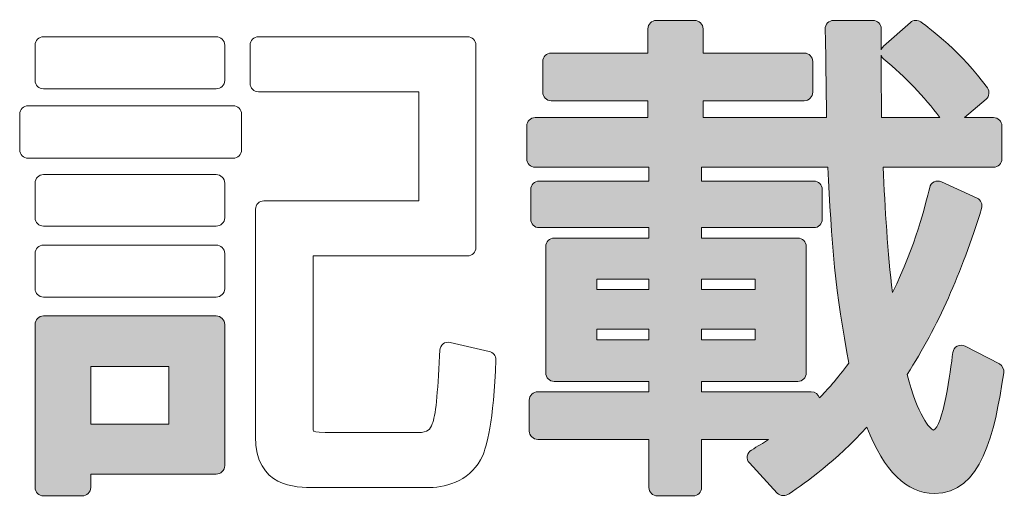
# Model space of a CAD drawing. Extents: x 0 to 2590, y 0 to 2245.
# Drawn here: x 200 to 201, y 1658 to 1658 of the extents above; entities that cross this region are included whole.
import ezdxf

# ---------------------------------------------------------------- set-up
doc = ezdxf.new("R2010")
doc.units = 0
doc.layers.add('YKK_13', color=4, linetype='CONTINUOUS', lineweight=13)

msp = doc.modelspace()

# ---------------------------------------------------------------- hatches: boundary and pattern name
at = {"layer": 'YKK_13'}
h = msp.add_hatch(color=256, dxfattribs=at)
h.dxf.hatch_style = 2
edge = h.paths.add_edge_path()
edge.add_spline(control_points=[(201.0101, 1657.9327), (201.0076, 1657.934), (201.0046, 1657.934), (201.0021, 1657.9327), (200.9996, 1657.9314), (200.9978, 1657.9289), (200.9974, 1657.9261), (200.9949, 1657.9068), (200.9872, 1657.8481), (200.9773, 1657.8456), (200.9738, 1657.8461), (200.9611, 1657.8607), (200.9501, 1657.9033), (200.9823, 1657.9541), (201.0061, 1658.0075), (201.0273, 1658.0758), (201.0286, 1658.08), (201.0266, 1658.0846), (201.0226, 1658.0864), (201.0226, 1658.0864), (200.9856, 1658.1034), (200.9856, 1658.1034), (200.9832, 1658.1045), (200.9805, 1658.1045), (200.9781, 1658.1033), (200.9757, 1658.1022), (200.974, 1658.1), (200.9734, 1658.0975), (200.9689, 1658.0786), (200.9591, 1658.0378), (200.9348, 1657.9884), (200.9298, 1658.0291), (200.9271, 1658.0758), (200.9251, 1658.1186), (200.9251, 1658.1186), (201.0396, 1658.1186), (201.0396, 1658.1186), (201.0444, 1658.1186), (201.0483, 1658.1226), (201.0483, 1658.1274), (201.0483, 1658.1274), (201.0483, 1658.1614), (201.0483, 1658.1614), (201.0483, 1658.1662), (201.0444, 1658.1701), (201.0396, 1658.1701), (201.0396, 1658.1701), (201.0094, 1658.1701), (201.0094, 1658.1701), (201.0094, 1658.1701), (201.0319, 1658.1892), (201.0319, 1658.1892), (201.0353, 1658.1922), (201.036, 1658.1973), (201.0333, 1658.201), (201.0069, 1658.2376), (200.9738, 1658.2627), (200.9643, 1658.2695), (200.961, 1658.2718), (200.9565, 1658.2716), (200.9534, 1658.2689), (200.9534, 1658.2689), (200.9256, 1658.2442), (200.9256, 1658.2442), (200.9245, 1658.2431), (200.9236, 1658.2419), (200.9232, 1658.2405), (200.9232, 1658.247), (200.9232, 1658.2543), (200.9232, 1658.2623), (200.9232, 1658.2672), (200.9193, 1658.2711), (200.9144, 1658.2711), (200.9144, 1658.2711), (200.8737, 1658.2711), (200.8737, 1658.2711), (200.8714, 1658.2711), (200.8691, 1658.2701), (200.8675, 1658.2684), (200.8658, 1658.2667), (200.8649, 1658.2644), (200.865, 1658.262), (200.8654, 1658.2511), (200.8655, 1658.2438), (200.866, 1658.2066), (200.866, 1658.2066), (200.8664, 1658.1701), (200.8664, 1658.1701), (200.8664, 1658.1701), (200.7383, 1658.1701), (200.7383, 1658.1701), (200.7383, 1658.1701), (200.7383, 1658.1877), (200.7383, 1658.1877), (200.7383, 1658.1877), (200.8433, 1658.1877), (200.8433, 1658.1877), (200.8482, 1658.1877), (200.8521, 1658.1916), (200.8521, 1658.1964), (200.8521, 1658.1964), (200.8521, 1658.2284), (200.8521, 1658.2284), (200.8521, 1658.2332), (200.8482, 1658.2371), (200.8433, 1658.2371), (200.8433, 1658.2371), (200.7383, 1658.2371), (200.7383, 1658.2371), (200.7383, 1658.2371), (200.7383, 1658.2623), (200.7383, 1658.2623), (200.7383, 1658.2672), (200.7343, 1658.2711), (200.7295, 1658.2711), (200.7295, 1658.2711), (200.6898, 1658.2711), (200.6898, 1658.2711), (200.685, 1658.2711), (200.6811, 1658.2672), (200.6811, 1658.2623), (200.6811, 1658.2623), (200.6811, 1658.2371), (200.6811, 1658.2371), (200.6811, 1658.2371), (200.5807, 1658.2371), (200.5807, 1658.2371), (200.5758, 1658.2371), (200.5719, 1658.2332), (200.5719, 1658.2284), (200.5719, 1658.2284), (200.5719, 1658.1964), (200.5719, 1658.1964), (200.5719, 1658.1916), (200.5758, 1658.1877), (200.5807, 1658.1877), (200.5807, 1658.1877), (200.6811, 1658.1877), (200.6811, 1658.1877), (200.6811, 1658.1877), (200.6811, 1658.1701), (200.6811, 1658.1701), (200.6811, 1658.1701), (200.5642, 1658.1701), (200.5642, 1658.1701), (200.5593, 1658.1701), (200.5554, 1658.1662), (200.5554, 1658.1614), (200.5554, 1658.1614), (200.5554, 1658.1274), (200.5554, 1658.1274), (200.5554, 1658.1226), (200.5593, 1658.1186), (200.5642, 1658.1186), (200.5642, 1658.1186), (200.6821, 1658.1186), (200.6821, 1658.1186), (200.6821, 1658.1186), (200.6821, 1658.1042), (200.6821, 1658.1042), (200.6821, 1658.1042), (200.5683, 1658.1042), (200.5683, 1658.1042), (200.5634, 1658.1042), (200.5595, 1658.1003), (200.5595, 1658.0955), (200.5595, 1658.0955), (200.5595, 1658.0645), (200.5595, 1658.0645), (200.5595, 1658.0597), (200.5634, 1658.0558), (200.5683, 1658.0558), (200.5683, 1658.0558), (200.6821, 1658.0558), (200.6821, 1658.0558), (200.6821, 1658.0558), (200.6821, 1658.045), (200.6821, 1658.045), (200.6821, 1658.045), (200.5837, 1658.045), (200.5837, 1658.045), (200.5789, 1658.045), (200.575, 1658.041), (200.575, 1658.0362), (200.575, 1658.0362), (200.575, 1657.9049), (200.575, 1657.9049), (200.575, 1657.9), (200.5789, 1657.8961), (200.5837, 1657.8961), (200.5837, 1657.8961), (200.6821, 1657.8961), (200.6821, 1657.8961), (200.6821, 1657.8961), (200.6821, 1657.8853), (200.6821, 1657.8853), (200.6821, 1657.8853), (200.5667, 1657.8853), (200.5667, 1657.8853), (200.5619, 1657.8853), (200.558, 1657.8814), (200.558, 1657.8765), (200.558, 1657.8765), (200.558, 1657.8446), (200.558, 1657.8446), (200.558, 1657.8398), (200.5619, 1657.8359), (200.5667, 1657.8359), (200.5667, 1657.8359), (200.6821, 1657.8359), (200.6821, 1657.8359), (200.6821, 1657.8359), (200.6821, 1657.7859), (200.6821, 1657.7859), (200.6821, 1657.781), (200.686, 1657.7771), (200.6909, 1657.7771), (200.6909, 1657.7771), (200.728, 1657.7771), (200.728, 1657.7771), (200.7328, 1657.7771), (200.7367, 1657.781), (200.7367, 1657.7859), (200.7367, 1657.7859), (200.7367, 1657.8359), (200.7367, 1657.8359), (200.7367, 1657.8359), (200.8063, 1657.8359), (200.8063, 1657.8359), (200.8006, 1657.8321), (200.795, 1657.8287), (200.7884, 1657.8248), (200.7862, 1657.8235), (200.7846, 1657.8212), (200.7842, 1657.8186), (200.7838, 1657.816), (200.7846, 1657.8133), (200.7864, 1657.8114), (200.7864, 1657.8114), (200.8153, 1657.78), (200.8153, 1657.78), (200.8182, 1657.7767), (200.8241, 1657.7769), (200.8277, 1657.7794), (200.8452, 1657.7915), (200.8763, 1657.8131), (200.9082, 1657.8487), (200.9261, 1657.8029), (200.9496, 1657.7797), (200.9783, 1657.7797), (201.0272, 1657.7797), (201.0407, 1657.8417), (201.0503, 1657.9051), (201.0508, 1657.9088), (201.049, 1657.9124), (201.0457, 1657.9142), (201.0457, 1657.9142), (201.0101, 1657.9327), (201.0101, 1657.9327)], knot_values=[0, 0, 0, 0, 1, 1, 1, 2, 2, 2, 3, 3, 3, 4, 4, 4, 5, 5, 5, 6, 6, 6, 7, 7, 7, 8, 8, 8, 9, 9, 9, 10, 10, 10, 11, 11, 11, 12, 12, 12, 13, 13, 13, 14, 14, 14, 15, 15, 15, 16, 16, 16, 17, 17, 17, 18, 18, 18, 19, 19, 19, 20, 20, 20, 21, 21, 21, 22, 22, 22, 23, 23, 23, 24, 24, 24, 25, 25, 25, 26, 26, 26, 27, 27, 27, 28, 28, 28, 29, 29, 29, 30, 30, 30, 31, 31, 31, 32, 32, 32, 33, 33, 33, 34, 34, 34, 35, 35, 35, 36, 36, 36, 37, 37, 37, 38, 38, 38, 39, 39, 39, 40, 40, 40, 41, 41, 41, 42, 42, 42, 43, 43, 43, 44, 44, 44, 45, 45, 45, 46, 46, 46, 47, 47, 47, 48, 48, 48, 49, 49, 49, 50, 50, 50, 51, 51, 51, 52, 52, 52, 53, 53, 53, 54, 54, 54, 55, 55, 55, 56, 56, 56, 57, 57, 57, 58, 58, 58, 59, 59, 59, 60, 60, 60, 61, 61, 61, 62, 62, 62, 63, 63, 63, 64, 64, 64, 65, 65, 65, 66, 66, 66, 67, 67, 67, 68, 68, 68, 69, 69, 69, 70, 70, 70, 71, 71, 71, 72, 72, 72, 73, 73, 73, 74, 74, 74, 75, 75, 75, 76, 76, 76, 77, 77, 77, 78, 78, 78, 79, 79, 79, 80, 80, 80, 81, 81, 81, 82, 82, 82, 83, 83, 83, 84, 84, 84, 85, 85, 85, 86, 86, 86, 86], degree=3, periodic=0)
edge = h.paths.add_edge_path()
edge.add_spline(control_points=[(200.8506, 1657.8853), (200.8506, 1657.8853), (200.7367, 1657.8853), (200.7367, 1657.8853), (200.7367, 1657.8853), (200.7367, 1657.8961), (200.7367, 1657.8961), (200.7367, 1657.8961), (200.8366, 1657.8961), (200.8366, 1657.8961), (200.8415, 1657.8961), (200.8454, 1657.9), (200.8454, 1657.9049), (200.8454, 1657.9049), (200.8454, 1658.0362), (200.8454, 1658.0362), (200.8454, 1658.041), (200.8415, 1658.045), (200.8366, 1658.045), (200.8366, 1658.045), (200.7367, 1658.045), (200.7367, 1658.045), (200.7367, 1658.045), (200.7367, 1658.0558), (200.7367, 1658.0558), (200.7367, 1658.0558), (200.8531, 1658.0558), (200.8531, 1658.0558), (200.858, 1658.0558), (200.8619, 1658.0597), (200.8619, 1658.0645), (200.8619, 1658.0645), (200.8619, 1658.0955), (200.8619, 1658.0955), (200.8619, 1658.1003), (200.858, 1658.1042), (200.8531, 1658.1042), (200.8531, 1658.1042), (200.7367, 1658.1042), (200.7367, 1658.1042), (200.7367, 1658.1042), (200.7367, 1658.1186), (200.7367, 1658.1186), (200.7367, 1658.1186), (200.8679, 1658.1186), (200.8679, 1658.1186), (200.8711, 1658.0435), (200.8759, 1657.9849), (200.8896, 1657.9152), (200.877, 1657.8983), (200.867, 1657.8871), (200.859, 1657.879), (200.8579, 1657.8826), (200.8545, 1657.8853), (200.8506, 1657.8853)], knot_values=[0, 0, 0, 0, 1, 1, 1, 2, 2, 2, 3, 3, 3, 4, 4, 4, 5, 5, 5, 6, 6, 6, 7, 7, 7, 8, 8, 8, 9, 9, 9, 10, 10, 10, 11, 11, 11, 12, 12, 12, 13, 13, 13, 14, 14, 14, 15, 15, 15, 16, 16, 16, 17, 17, 17, 18, 18, 18, 18], degree=3, periodic=0)
h.paths.add_polyline_path([(200.7924, 1658.0022), (200.7924, 1657.9914), (200.7367, 1657.9914), (200.7367, 1658.0022)])
h.paths.add_polyline_path([(200.7924, 1657.9502), (200.7924, 1657.9394), (200.7367, 1657.9394), (200.7367, 1657.9502)])
h.paths.add_polyline_path([(200.628, 1657.9914), (200.628, 1658.0022), (200.6821, 1658.0022), (200.6821, 1657.9914)])
h.paths.add_polyline_path([(200.6821, 1657.9502), (200.6821, 1657.9394), (200.628, 1657.9394), (200.628, 1657.9502)])
edge = h.paths.add_edge_path()
edge.add_spline(control_points=[(200.9258, 1658.2309), (200.9488, 1658.2118), (200.9674, 1658.1923), (200.9841, 1658.1701), (200.9841, 1658.1701), (200.9235, 1658.1701), (200.9235, 1658.1701), (200.9232, 1658.1883), (200.9232, 1658.2027), (200.9232, 1658.2348), (200.9237, 1658.2333), (200.9246, 1658.2319), (200.9258, 1658.2309)], knot_values=[0, 0, 0, 0, 1, 1, 1, 2, 2, 2, 3, 3, 3, 4, 4, 4, 4], degree=3, periodic=0)
h = msp.add_hatch(color=256, dxfattribs=at)
h.dxf.hatch_style = 2
edge = h.paths.add_edge_path()
edge.add_spline(control_points=[(200.2332, 1657.9641), (200.2332, 1657.9641), (200.0539, 1657.9641), (200.0539, 1657.9641), (200.0491, 1657.9641), (200.0452, 1657.9602), (200.0452, 1657.9553), (200.0452, 1657.9553), (200.0452, 1657.7859), (200.0452, 1657.7859), (200.0452, 1657.781), (200.0491, 1657.7771), (200.0539, 1657.7771), (200.0539, 1657.7771), (200.0941, 1657.7771), (200.0941, 1657.7771), (200.0989, 1657.7771), (200.1029, 1657.781), (200.1029, 1657.7859), (200.1029, 1657.7859), (200.1029, 1657.7998), (200.1029, 1657.7998), (200.1029, 1657.7998), (200.2332, 1657.7998), (200.2332, 1657.7998), (200.238, 1657.7998), (200.2419, 1657.8037), (200.2419, 1657.8086), (200.2419, 1657.8086), (200.2419, 1657.9553), (200.2419, 1657.9553), (200.2419, 1657.9602), (200.238, 1657.9641), (200.2332, 1657.9641)], knot_values=[0, 0, 0, 0, 1, 1, 1, 2, 2, 2, 3, 3, 3, 4, 4, 4, 5, 5, 5, 6, 6, 6, 7, 7, 7, 8, 8, 8, 9, 9, 9, 10, 10, 10, 11, 11, 11, 11], degree=3, periodic=0)
h.paths.add_polyline_path([(200.1838, 1657.9116), (200.1838, 1657.8518), (200.1029, 1657.8518), (200.1029, 1657.9116)])

# ---------------------------------------------------------------- linework, layer by layer
for p, q in [((200.628, 1657.9914), (200.628, 1658.0022)), ((200.628, 1658.0022), (200.6821, 1658.0022)), ((200.6821, 1658.0022), (200.6821, 1657.9914)), ((200.7367, 1657.9914), (200.7367, 1658.0022)), ((200.7367, 1658.0022), (200.7924, 1658.0022)), ((200.7924, 1658.0022), (200.7924, 1657.9914)), ((200.6821, 1657.9914), (200.628, 1657.9914)), ((200.7924, 1657.9914), (200.7367, 1657.9914)), ((200.628, 1657.9394), (200.628, 1657.9502)), ((200.628, 1657.9502), (200.6821, 1657.9502)), ((200.6821, 1657.9502), (200.6821, 1657.9394)), ((200.7367, 1657.9394), (200.7367, 1657.9502)), ((200.7367, 1657.9502), (200.7924, 1657.9502)), ((200.7924, 1657.9502), (200.7924, 1657.9394)), ((200.6821, 1657.9394), (200.628, 1657.9394)), ((200.7924, 1657.9394), (200.7367, 1657.9394)), ((200.1029, 1657.8518), (200.1029, 1657.9116)), ((200.1029, 1657.9116), (200.1838, 1657.9116)), ((200.1838, 1657.9116), (200.1838, 1657.8518)), ((200.1838, 1657.8518), (200.1029, 1657.8518))]:
    msp.add_line(p, q, dxfattribs=at)
for points in [[(200.6898, 1658.2711), (200.685, 1658.2711), (200.6811, 1658.2672), (200.6811, 1658.2623)], [(200.7295, 1658.2711), (200.7295, 1658.2711), (200.6898, 1658.2711), (200.6898, 1658.2711)], [(200.7383, 1658.2623), (200.7383, 1658.2672), (200.7343, 1658.2711), (200.7295, 1658.2711)], [(200.8675, 1658.2684), (200.8658, 1658.2667), (200.8649, 1658.2644), (200.865, 1658.262)], [(200.8737, 1658.2711), (200.8714, 1658.2711), (200.8691, 1658.2701), (200.8675, 1658.2684)], [(200.9144, 1658.2711), (200.9144, 1658.2711), (200.8737, 1658.2711), (200.8737, 1658.2711)], [(200.9534, 1658.2689), (200.9534, 1658.2689), (200.9256, 1658.2442), (200.9256, 1658.2442)], [(200.9643, 1658.2695), (200.961, 1658.2718), (200.9565, 1658.2716), (200.9534, 1658.2689)], [(201.0333, 1658.201), (201.0069, 1658.2376), (200.9738, 1658.2627), (200.9643, 1658.2695)], [(200.6811, 1658.2623), (200.6811, 1658.2623), (200.6811, 1658.2371), (200.6811, 1658.2371)], [(200.7383, 1658.2371), (200.7383, 1658.2371), (200.7383, 1658.2623), (200.7383, 1658.2623)], [(200.865, 1658.262), (200.8654, 1658.2511), (200.8655, 1658.2438), (200.866, 1658.2066)], [(200.0539, 1658.2541), (200.0491, 1658.2541), (200.0452, 1658.2502), (200.0452, 1658.2453)], [(200.0452, 1658.2453), (200.0452, 1658.2453), (200.0452, 1658.2088), (200.0452, 1658.2088)], [(200.2332, 1658.2541), (200.2332, 1658.2541), (200.0539, 1658.2541), (200.0539, 1658.2541)], [(200.2419, 1658.2453), (200.2419, 1658.2502), (200.238, 1658.2541), (200.2332, 1658.2541)], [(200.2419, 1658.2088), (200.2419, 1658.2088), (200.2419, 1658.2453), (200.2419, 1658.2453)], [(200.277, 1658.2541), (200.2721, 1658.2541), (200.2682, 1658.2502), (200.2682, 1658.2453)], [(200.2682, 1658.2453), (200.2682, 1658.2453), (200.2682, 1658.2057), (200.2682, 1658.2057)], [(200.4938, 1658.2541), (200.4938, 1658.2541), (200.277, 1658.2541), (200.277, 1658.2541)], [(200.5026, 1658.2453), (200.5026, 1658.2502), (200.4987, 1658.2541), (200.4938, 1658.2541)], [(200.5026, 1658.0352), (200.5026, 1658.0352), (200.5026, 1658.2453), (200.5026, 1658.2453)], [(200.5807, 1658.2371), (200.5758, 1658.2371), (200.5719, 1658.2332), (200.5719, 1658.2284)], [(200.6811, 1658.2371), (200.6811, 1658.2371), (200.5807, 1658.2371), (200.5807, 1658.2371)], [(200.8433, 1658.2371), (200.8433, 1658.2371), (200.7383, 1658.2371), (200.7383, 1658.2371)], [(200.8521, 1658.2284), (200.8521, 1658.2332), (200.8482, 1658.2371), (200.8433, 1658.2371)], [(200.9256, 1658.2442), (200.9245, 1658.2431), (200.9236, 1658.2419), (200.9232, 1658.2405)], [(200.5719, 1658.2284), (200.5719, 1658.2284), (200.5719, 1658.1964), (200.5719, 1658.1964)], [(200.8521, 1658.1964), (200.8521, 1658.1964), (200.8521, 1658.2284), (200.8521, 1658.2284)], [(200.9235, 1658.1701), (200.9232, 1658.1883), (200.9232, 1658.2027), (200.9232, 1658.2348)], [(200.9232, 1658.2348), (200.9237, 1658.2333), (200.9246, 1658.2319), (200.9258, 1658.2309)], [(200.9258, 1658.2309), (200.9488, 1658.2118), (200.9674, 1658.1923), (200.9841, 1658.1701)], [(200.0452, 1658.2088), (200.0452, 1658.2039), (200.0491, 1658.2), (200.0539, 1658.2)], [(200.2332, 1658.2), (200.238, 1658.2), (200.2419, 1658.2039), (200.2419, 1658.2088)], [(200.2682, 1658.2057), (200.2682, 1658.2009), (200.2721, 1658.1969), (200.277, 1658.1969)], [(200.866, 1658.2066), (200.866, 1658.2066), (200.8664, 1658.1701), (200.8664, 1658.1701)], [(200.0539, 1658.2), (200.0539, 1658.2), (200.2332, 1658.2), (200.2332, 1658.2)], [(200.277, 1658.1969), (200.277, 1658.1969), (200.4434, 1658.1969), (200.4434, 1658.1969)], [(200.4434, 1658.1969), (200.4434, 1658.1969), (200.4434, 1658.0836), (200.4434, 1658.0836)], [(200.5719, 1658.1964), (200.5719, 1658.1916), (200.5758, 1658.1877), (200.5807, 1658.1877)], [(200.8433, 1658.1877), (200.8482, 1658.1877), (200.8521, 1658.1916), (200.8521, 1658.1964)], [(201.0319, 1658.1892), (201.0353, 1658.1922), (201.036, 1658.1973), (201.0333, 1658.201)], [(200.5807, 1658.1877), (200.5807, 1658.1877), (200.6811, 1658.1877), (200.6811, 1658.1877)], [(200.6811, 1658.1877), (200.6811, 1658.1877), (200.6811, 1658.1701), (200.6811, 1658.1701)], [(200.7383, 1658.1701), (200.7383, 1658.1701), (200.7383, 1658.1877), (200.7383, 1658.1877)], [(200.7383, 1658.1877), (200.7383, 1658.1877), (200.8433, 1658.1877), (200.8433, 1658.1877)], [(201.0094, 1658.1701), (201.0094, 1658.1701), (201.0319, 1658.1892), (201.0319, 1658.1892)], [(200.038, 1658.1825), (200.0331, 1658.1825), (200.0292, 1658.1786), (200.0292, 1658.1738)], [(200.0292, 1658.1738), (200.0292, 1658.1738), (200.0292, 1658.1366), (200.0292, 1658.1366)], [(200.2507, 1658.1825), (200.2507, 1658.1825), (200.038, 1658.1825), (200.038, 1658.1825)], [(200.2595, 1658.1738), (200.2595, 1658.1786), (200.2555, 1658.1825), (200.2507, 1658.1825)], [(200.2595, 1658.1366), (200.2595, 1658.1366), (200.2595, 1658.1738), (200.2595, 1658.1738)], [(200.5642, 1658.1701), (200.5593, 1658.1701), (200.5554, 1658.1662), (200.5554, 1658.1614)], [(200.6811, 1658.1701), (200.6811, 1658.1701), (200.5642, 1658.1701), (200.5642, 1658.1701)], [(200.8664, 1658.1701), (200.8664, 1658.1701), (200.7383, 1658.1701), (200.7383, 1658.1701)], [(200.9841, 1658.1701), (200.9841, 1658.1701), (200.9235, 1658.1701), (200.9235, 1658.1701)], [(201.0396, 1658.1701), (201.0396, 1658.1701), (201.0094, 1658.1701), (201.0094, 1658.1701)], [(201.0483, 1658.1614), (201.0483, 1658.1662), (201.0444, 1658.1701), (201.0396, 1658.1701)], [(200.5554, 1658.1614), (200.5554, 1658.1614), (200.5554, 1658.1274), (200.5554, 1658.1274)], [(201.0483, 1658.1274), (201.0483, 1658.1274), (201.0483, 1658.1614), (201.0483, 1658.1614)], [(200.0292, 1658.1366), (200.0292, 1658.1318), (200.0331, 1658.1279), (200.038, 1658.1279)], [(200.2507, 1658.1279), (200.2555, 1658.1279), (200.2595, 1658.1318), (200.2595, 1658.1366)], [(200.038, 1658.1279), (200.038, 1658.1279), (200.2507, 1658.1279), (200.2507, 1658.1279)], [(200.5554, 1658.1274), (200.5554, 1658.1226), (200.5593, 1658.1186), (200.5642, 1658.1186)], [(201.0396, 1658.1186), (201.0444, 1658.1186), (201.0483, 1658.1226), (201.0483, 1658.1274)], [(200.5642, 1658.1186), (200.5642, 1658.1186), (200.6821, 1658.1186), (200.6821, 1658.1186)], [(200.6821, 1658.1186), (200.6821, 1658.1186), (200.6821, 1658.1042), (200.6821, 1658.1042)], [(200.7367, 1658.1042), (200.7367, 1658.1042), (200.7367, 1658.1186), (200.7367, 1658.1186)], [(200.7367, 1658.1186), (200.7367, 1658.1186), (200.8679, 1658.1186), (200.8679, 1658.1186)], [(200.8679, 1658.1186), (200.8711, 1658.0435), (200.8759, 1657.9849), (200.8896, 1657.9152)], [(200.9348, 1657.9884), (200.9298, 1658.0291), (200.9271, 1658.0758), (200.9251, 1658.1186)], [(200.9251, 1658.1186), (200.9251, 1658.1186), (201.0396, 1658.1186), (201.0396, 1658.1186)], [(200.0539, 1658.1109), (200.0491, 1658.1109), (200.0452, 1658.107), (200.0452, 1658.1021)], [(200.0452, 1658.1021), (200.0452, 1658.1021), (200.0452, 1658.0661), (200.0452, 1658.0661)], [(200.2332, 1658.1109), (200.2332, 1658.1109), (200.0539, 1658.1109), (200.0539, 1658.1109)], [(200.2419, 1658.1021), (200.2419, 1658.107), (200.238, 1658.1109), (200.2332, 1658.1109)], [(200.2419, 1658.0661), (200.2419, 1658.0661), (200.2419, 1658.1021), (200.2419, 1658.1021)], [(200.5683, 1658.1042), (200.5634, 1658.1042), (200.5595, 1658.1003), (200.5595, 1658.0955)], [(200.6821, 1658.1042), (200.6821, 1658.1042), (200.5683, 1658.1042), (200.5683, 1658.1042)], [(200.8531, 1658.1042), (200.8531, 1658.1042), (200.7367, 1658.1042), (200.7367, 1658.1042)], [(200.8619, 1658.0955), (200.8619, 1658.1003), (200.858, 1658.1042), (200.8531, 1658.1042)], [(200.9781, 1658.1033), (200.9757, 1658.1022), (200.974, 1658.1), (200.9734, 1658.0975)], [(200.9856, 1658.1034), (200.9832, 1658.1045), (200.9805, 1658.1045), (200.9781, 1658.1033)], [(201.0226, 1658.0864), (201.0226, 1658.0864), (200.9856, 1658.1034), (200.9856, 1658.1034)], [(200.5595, 1658.0955), (200.5595, 1658.0955), (200.5595, 1658.0645), (200.5595, 1658.0645)], [(200.8619, 1658.0645), (200.8619, 1658.0645), (200.8619, 1658.0955), (200.8619, 1658.0955)], [(200.9734, 1658.0975), (200.9689, 1658.0786), (200.9591, 1658.0378), (200.9348, 1657.9884)], [(200.2826, 1658.0836), (200.2778, 1658.0836), (200.2739, 1658.0797), (200.2739, 1658.0749)], [(200.4434, 1658.0836), (200.4434, 1658.0836), (200.2826, 1658.0836), (200.2826, 1658.0836)], [(201.0273, 1658.0758), (201.0286, 1658.08), (201.0266, 1658.0846), (201.0226, 1658.0864)], [(200.2739, 1658.0749), (200.2739, 1658.0749), (200.2739, 1657.8389), (200.2739, 1657.8389)], [(200.9501, 1657.9033), (200.9823, 1657.9541), (201.0061, 1658.0075), (201.0273, 1658.0758)], [(200.0452, 1658.0661), (200.0452, 1658.0613), (200.0491, 1658.0574), (200.0539, 1658.0574)], [(200.2332, 1658.0574), (200.238, 1658.0574), (200.2419, 1658.0613), (200.2419, 1658.0661)], [(200.5595, 1658.0645), (200.5595, 1658.0597), (200.5634, 1658.0558), (200.5683, 1658.0558)], [(200.8531, 1658.0558), (200.858, 1658.0558), (200.8619, 1658.0597), (200.8619, 1658.0645)], [(200.0539, 1658.0574), (200.0539, 1658.0574), (200.2332, 1658.0574), (200.2332, 1658.0574)], [(200.5683, 1658.0558), (200.5683, 1658.0558), (200.6821, 1658.0558), (200.6821, 1658.0558)], [(200.6821, 1658.0558), (200.6821, 1658.0558), (200.6821, 1658.045), (200.6821, 1658.045)], [(200.7367, 1658.045), (200.7367, 1658.045), (200.7367, 1658.0558), (200.7367, 1658.0558)], [(200.7367, 1658.0558), (200.7367, 1658.0558), (200.8531, 1658.0558), (200.8531, 1658.0558)], [(200.5837, 1658.045), (200.5789, 1658.045), (200.575, 1658.041), (200.575, 1658.0362)], [(200.6821, 1658.045), (200.6821, 1658.045), (200.5837, 1658.045), (200.5837, 1658.045)], [(200.8366, 1658.045), (200.8366, 1658.045), (200.7367, 1658.045), (200.7367, 1658.045)], [(200.8454, 1658.0362), (200.8454, 1658.041), (200.8415, 1658.045), (200.8366, 1658.045)], [(200.0539, 1658.0377), (200.0491, 1658.0377), (200.0452, 1658.0338), (200.0452, 1658.029)], [(200.2332, 1658.0377), (200.2332, 1658.0377), (200.0539, 1658.0377), (200.0539, 1658.0377)], [(200.2419, 1658.029), (200.2419, 1658.0338), (200.238, 1658.0377), (200.2332, 1658.0377)], [(200.4938, 1658.0264), (200.4987, 1658.0264), (200.5026, 1658.0303), (200.5026, 1658.0352)], [(200.575, 1658.0362), (200.575, 1658.0362), (200.575, 1657.9049), (200.575, 1657.9049)], [(200.8454, 1657.9049), (200.8454, 1657.9049), (200.8454, 1658.0362), (200.8454, 1658.0362)], [(200.0452, 1658.029), (200.0452, 1658.029), (200.0452, 1657.9924), (200.0452, 1657.9924)], [(200.2419, 1657.9924), (200.2419, 1657.9924), (200.2419, 1658.029), (200.2419, 1658.029)], [(200.3336, 1657.8518), (200.3336, 1657.8518), (200.3336, 1658.0264), (200.3336, 1658.0264)], [(200.3336, 1658.0264), (200.3336, 1658.0264), (200.4938, 1658.0264), (200.4938, 1658.0264)], [(200.0452, 1657.9924), (200.0452, 1657.9876), (200.0491, 1657.9837), (200.0539, 1657.9837)], [(200.2332, 1657.9837), (200.238, 1657.9837), (200.2419, 1657.9876), (200.2419, 1657.9924)], [(200.0539, 1657.9837), (200.0539, 1657.9837), (200.2332, 1657.9837), (200.2332, 1657.9837)], [(200.0539, 1657.9641), (200.0491, 1657.9641), (200.0452, 1657.9602), (200.0452, 1657.9553)], [(200.2332, 1657.9641), (200.2332, 1657.9641), (200.0539, 1657.9641), (200.0539, 1657.9641)], [(200.2419, 1657.9553), (200.2419, 1657.9602), (200.238, 1657.9641), (200.2332, 1657.9641)], [(200.0452, 1657.9553), (200.0452, 1657.9553), (200.0452, 1657.7859), (200.0452, 1657.7859)], [(200.2419, 1657.8086), (200.2419, 1657.8086), (200.2419, 1657.9553), (200.2419, 1657.9553)], [(200.465, 1657.9285), (200.465, 1657.9285), (200.4648, 1657.9228), (200.4648, 1657.9228)], [(200.4685, 1657.935), (200.4664, 1657.9335), (200.4652, 1657.9311), (200.465, 1657.9285)], [(200.4757, 1657.9366), (200.4731, 1657.9372), (200.4705, 1657.9366), (200.4685, 1657.935)], [(200.5164, 1657.9273), (200.5164, 1657.9273), (200.4757, 1657.9366), (200.4757, 1657.9366)], [(201.0021, 1657.9327), (200.9996, 1657.9314), (200.9978, 1657.9289), (200.9974, 1657.9261)], [(201.0101, 1657.9327), (201.0076, 1657.934), (201.0046, 1657.934), (201.0021, 1657.9327)], [(201.0457, 1657.9142), (201.0457, 1657.9142), (201.0101, 1657.9327), (201.0101, 1657.9327)], [(200.4648, 1657.9228), (200.4631, 1657.8833), (200.4606, 1657.8595), (200.4573, 1657.8519)], [(200.5096, 1657.8191), (200.5131, 1657.8274), (200.5213, 1657.8536), (200.5232, 1657.9185)], [(200.5232, 1657.9185), (200.5233, 1657.9227), (200.5205, 1657.9264), (200.5164, 1657.9273)], [(200.9974, 1657.9261), (200.9949, 1657.9068), (200.9872, 1657.8481), (200.9773, 1657.8456)], [(200.8896, 1657.9152), (200.877, 1657.8983), (200.867, 1657.8871), (200.859, 1657.879)], [(201.0503, 1657.9051), (201.0508, 1657.9088), (201.049, 1657.9124), (201.0457, 1657.9142)], [(200.575, 1657.9049), (200.575, 1657.9), (200.5789, 1657.8961), (200.5837, 1657.8961)], [(200.8366, 1657.8961), (200.8415, 1657.8961), (200.8454, 1657.9), (200.8454, 1657.9049)], [(200.9773, 1657.8456), (200.9738, 1657.8461), (200.9611, 1657.8607), (200.9501, 1657.9033)], [(200.5837, 1657.8961), (200.5837, 1657.8961), (200.6821, 1657.8961), (200.6821, 1657.8961)], [(200.6821, 1657.8961), (200.6821, 1657.8961), (200.6821, 1657.8853), (200.6821, 1657.8853)], [(200.7367, 1657.8853), (200.7367, 1657.8853), (200.7367, 1657.8961), (200.7367, 1657.8961)], [(200.7367, 1657.8961), (200.7367, 1657.8961), (200.8366, 1657.8961), (200.8366, 1657.8961)], [(200.5667, 1657.8853), (200.5619, 1657.8853), (200.558, 1657.8814), (200.558, 1657.8765)], [(200.6821, 1657.8853), (200.6821, 1657.8853), (200.5667, 1657.8853), (200.5667, 1657.8853)], [(200.8506, 1657.8853), (200.8506, 1657.8853), (200.7367, 1657.8853), (200.7367, 1657.8853)], [(200.859, 1657.879), (200.8579, 1657.8826), (200.8545, 1657.8853), (200.8506, 1657.8853)], [(200.558, 1657.8765), (200.558, 1657.8765), (200.558, 1657.8446), (200.558, 1657.8446)], [(200.3342, 1657.8445), (200.3336, 1657.8455), (200.3336, 1657.8498), (200.3336, 1657.8518)], [(200.4573, 1657.8519), (200.4552, 1657.8462), (200.4534, 1657.843), (200.4423, 1657.843)], [(200.8277, 1657.7794), (200.8452, 1657.7915), (200.8763, 1657.8131), (200.9082, 1657.8487)], [(200.2739, 1657.8389), (200.2739, 1657.7859), (200.3153, 1657.7859), (200.3352, 1657.7859)], [(200.346, 1657.843), (200.3363, 1657.843), (200.3343, 1657.8445), (200.3342, 1657.8445)], [(200.4423, 1657.843), (200.4423, 1657.843), (200.346, 1657.843), (200.346, 1657.843)], [(200.558, 1657.8446), (200.558, 1657.8398), (200.5619, 1657.8359), (200.5667, 1657.8359)], [(200.5667, 1657.8359), (200.5667, 1657.8359), (200.6821, 1657.8359), (200.6821, 1657.8359)], [(200.6821, 1657.8359), (200.6821, 1657.8359), (200.6821, 1657.7859), (200.6821, 1657.7859)], [(200.7367, 1657.7859), (200.7367, 1657.7859), (200.7367, 1657.8359), (200.7367, 1657.8359)], [(200.7367, 1657.8359), (200.7367, 1657.8359), (200.8063, 1657.8359), (200.8063, 1657.8359)], [(200.8063, 1657.8359), (200.8006, 1657.8321), (200.795, 1657.8287), (200.7884, 1657.8248)], [(200.4547, 1657.7859), (200.4734, 1657.7859), (200.499, 1657.7946), (200.5096, 1657.8191)], [(200.7842, 1657.8186), (200.7838, 1657.816), (200.7846, 1657.8133), (200.7864, 1657.8114)], [(200.7884, 1657.8248), (200.7862, 1657.8235), (200.7846, 1657.8212), (200.7842, 1657.8186)], [(200.2332, 1657.7998), (200.238, 1657.7998), (200.2419, 1657.8037), (200.2419, 1657.8086)], [(200.7864, 1657.8114), (200.7864, 1657.8114), (200.8153, 1657.78), (200.8153, 1657.78)], [(200.1029, 1657.7859), (200.1029, 1657.7859), (200.1029, 1657.7998), (200.1029, 1657.7998)], [(200.1029, 1657.7998), (200.1029, 1657.7998), (200.2332, 1657.7998), (200.2332, 1657.7998)], [(200.0452, 1657.7859), (200.0452, 1657.781), (200.0491, 1657.7771), (200.0539, 1657.7771)], [(200.0941, 1657.7771), (200.0989, 1657.7771), (200.1029, 1657.781), (200.1029, 1657.7859)], [(200.3352, 1657.7859), (200.3352, 1657.7859), (200.4547, 1657.7859), (200.4547, 1657.7859)], [(200.6821, 1657.7859), (200.6821, 1657.781), (200.686, 1657.7771), (200.6909, 1657.7771)], [(200.728, 1657.7771), (200.7328, 1657.7771), (200.7367, 1657.781), (200.7367, 1657.7859)], [(200.0539, 1657.7771), (200.0539, 1657.7771), (200.0941, 1657.7771), (200.0941, 1657.7771)], [(200.6909, 1657.7771), (200.6909, 1657.7771), (200.728, 1657.7771), (200.728, 1657.7771)], [(200.8153, 1657.78), (200.8182, 1657.7767), (200.8241, 1657.7769), (200.8277, 1657.7794)]]:
    msp.add_open_spline(points, degree=3, dxfattribs=at)
for points, knots in [([(200.9232, 1658.2405), (200.9232, 1658.247), (200.9232, 1658.2543), (200.9232, 1658.2623), (200.9232, 1658.2672), (200.9193, 1658.2711), (200.9144, 1658.2711)], [22, 22, 22, 22, 23, 23, 23, 24, 24, 24, 24]), ([(200.9082, 1657.8487), (200.9261, 1657.8029), (200.9496, 1657.7797), (200.9783, 1657.7797), (201.0272, 1657.7797), (201.0407, 1657.8417), (201.0503, 1657.9051)], [82, 82, 82, 82, 83, 83, 83, 84, 84, 84, 84])]:
    msp.add_open_spline(points, degree=3, knots=knots, dxfattribs=at)

doc.saveas('drawing.dxf')
